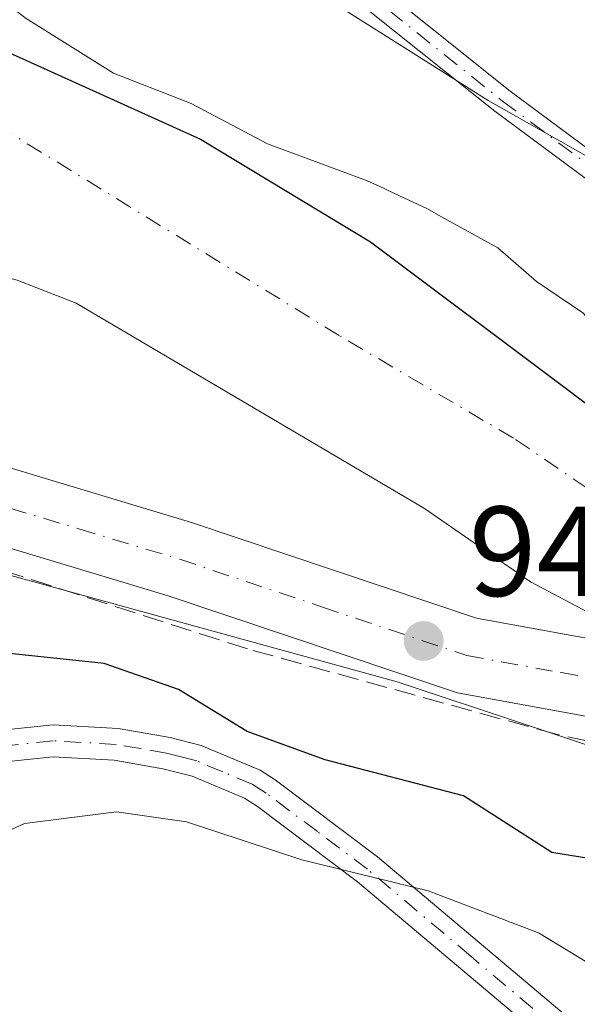
# Model space of a CAD drawing. Units: metres. Extents: x 589688 to 593078, y 4784546 to 4786895.
# Drawn here: x 591053 to 591096, y 4784834 to 4784911 of the extents above; entities that cross this region are included whole.
import ezdxf

# ---------------------------------------------------------------- set-up
doc = ezdxf.new("R2010")
doc.units = ezdxf.units.M
doc.header["$MEASUREMENT"] = 0
doc.linetypes.add('DGN Style 3', pattern=[2.307223458686699, 1.648016756204785, -0.6592067024819142])
doc.linetypes.add('DGN Style 4', pattern=[2.6384748266838614, 1.318413404963828, -0.6592067024819142, 0.001648016756204785, -0.6592067024819142])
for name, color, linetype, lineweight in [('Arbolado forestal CxS', 92, 'Continuous', 0), ('Camino Cxs', 7, 'Continuous', 0), ('Camino eje', 30, 'DGN Style 4', 13), ('Comarca', 135, 'Continuous', 13), ('Comarca CxS', 21, 'Continuous', 0), ('Comunidad autónoma', 142, 'Continuous', 30), ('Comunidad Autónoma CxS', 142, 'Continuous', 0), ('Corriente natural Cxs', 4, 'Continuous', 13), ('Corriente natural eje', 4, 'DGN Style 4', 0), ('Curva de nivel maestra', 30, 'Continuous', 30), ('Curva de nivel normal', 30, 'Continuous', 0), ('Municipio', 91, 'Continuous', 13), ('Municipio CxS', 4, 'Continuous', 0), ('Obra de contención lineal', 1, 'DGN Style 3', 13), ('Pista pavimentada Cxs', 135, 'Continuous', 0), ('Pista pavimentada eje', 135, 'DGN Style 4', 0), ('Provincia', 7, 'Continuous', 0), ('Provincia CxS', 1, 'Continuous', 0), ('Punto de cota en terreno', 7, 'Continuous', 0), ('Rótulo de punto de cota en terreno', 7, 'Continuous', 0), ('Suelo desnudo CxS', 253, 'Continuous', 0)]:
    doc.layers.add(name, color=color, linetype=linetype, lineweight=lineweight)
doc.styles.add('Style-Arial', font='txt')

# ---------------------------------------------------------------- blocks, each defined once
blk = doc.blocks.new('*U17')
at = {"layer": 'Suelo desnudo CxS', "color": 253, "linetype": 'Continuous', "lineweight": 0}
for points in [[(591053.2359999996, 4784910.783, 91.58400000000256), (591060.0898000002, 4784906.493100001, 91.43219999999565), (591066.1752000004, 4784904.1119, 91.5402000000031), (591072.1399999997, 4784900.960000001, 90.87699999999313), (591079.9025999998, 4784898.0887, 91.17600000000675), (591080.8755000001, 4784897.632900001, 91.17990000000282), (591082.4926000005, 4784896.875299999, 91.2051999999967), (591084.6766999997, 4784895.8521, 91.1426999999967), (591085.7233999996, 4784895.2642, 91.0399000000034), (591090.1862000005, 4784892.800899999, 90.74950000000536), (591093.2145999996, 4784890.164999999, 90.61299999999756), (591096.8262, 4784887.706599999, 90.29829999999492), (591105.9774000002, 4784877.728800001, 89.78729999999632), (591112.1300999997, 4784871.914899999, 89.55469999999332), (591113.8201000001, 4784870.170100001, 89.51720000000205), (591122.6201, 4784858.200099999, 90.12589999999909), (591122.6288000002, 4784858.188300001, 90.12570000000414), (591131.0301000001, 4784846.8101, 90.01549999999406), (591131.2465000004, 4784846.6273, 90.01669999999285), (591136.4401000004, 4784842.2401, 90.04450000000361), (591142.3000999996, 4784839.520099999, 90.27790000000095), (591151.9653000003, 4784835.728399999, 91.56729999999516), (591159.7100999998, 4784832.690099999, 91.99199999999837)], [(591191.1300999997, 4784808.280099999, 90.46689999999944), (591155.7301000003, 4784821.520099999, 89.82829999999376), (591145.6700999998, 4784825.440099999, 90.0231000000058), (591141.2001, 4784827.5801, 90.15059999999357), (591132.7001, 4784832.9001, 90.50370000000112), (591121.1001000004, 4784842.050100001, 90.8064000000013), (591110.9933000002, 4784851.157199999, 92.17280000000028), (591110.9901000002, 4784851.1601, 92.17429999999877), (591099.7500999998, 4784862.9101, 92.94220000000496), (591096.7801000001, 4784864.4801, 93.35719999999856), (591092.7301000003, 4784866.630100001, 93.50870000000577), (591084.4401000004, 4784872.390100001, 93.53149999999732), (591057.1700999998, 4784888.470100001, 92.50939999999537), (591052.5301000001, 4784890.280099999, 92.11380000000645)]]:
    blk.add_polyline3d(points, dxfattribs=at)
blk = doc.blocks.new('*U28')
at = {"layer": 'Comunidad Autónoma CxS', "color": 142, "linetype": 'Continuous', "lineweight": 0, "flags": 128}
blk.add_lwpolyline([(590971.7750000001, 4784972.70705), (590988.0379999996, 4784958.492050001), (591003.1519999991, 4784941.32504), (591010.3560000004, 4784935.097050001), (591023.6649999998, 4784923.59105), (591045.3420000003, 4784911.063050001), (591066.9000000011, 4784901.330050001), (591080.2090000005, 4784893.279050001), (591095.5360000009, 4784881.789050002), (591122.8979999992, 4784861.10905), (591129.3299999996, 4784856.08805), (591140.0809999997, 4784847.69605), (591149.8780000001, 4784840.048050002), (591180.1809999989, 4784824.56805), (591212.771, 4784809.33205)], dxfattribs=at)
blk = doc.blocks.new('*U29')
at = {"layer": 'Provincia CxS', "color": 1, "linetype": 'Continuous', "lineweight": 0, "flags": 128}
blk.add_lwpolyline([(590971.7750000001, 4784972.70705), (590988.0379999996, 4784958.492050001), (591003.1519999991, 4784941.32504), (591010.3560000004, 4784935.097050001), (591023.6649999998, 4784923.59105), (591045.3420000003, 4784911.063050001), (591066.9000000011, 4784901.330050001), (591080.2090000005, 4784893.279050001), (591095.5360000009, 4784881.789050002), (591122.8979999992, 4784861.10905), (591129.3299999996, 4784856.08805), (591140.0809999997, 4784847.69605), (591149.8780000001, 4784840.048050002), (591180.1809999989, 4784824.56805), (591212.771, 4784809.33205)], dxfattribs=at)
blk = doc.blocks.new('*U30')
at = {"layer": 'Comarca CxS', "color": 21, "linetype": 'Continuous', "lineweight": 0, "flags": 128}
blk.add_lwpolyline([(590971.7750000001, 4784972.70705), (590988.0379999996, 4784958.492050001), (591003.1519999991, 4784941.32504), (591010.3560000004, 4784935.097050001), (591023.6649999998, 4784923.59105), (591045.3420000003, 4784911.063050001), (591066.9000000011, 4784901.330050001), (591080.2090000005, 4784893.279050001), (591095.5360000009, 4784881.789050002), (591122.8979999992, 4784861.10905), (591129.3299999996, 4784856.08805), (591140.0809999997, 4784847.69605), (591149.8780000001, 4784840.048050002), (591180.1809999989, 4784824.56805), (591212.771, 4784809.33205)], dxfattribs=at)
blk = doc.blocks.new('*U32')
at = {"layer": 'Municipio CxS', "color": 4, "linetype": 'Continuous', "lineweight": 0, "flags": 128}
blk.add_lwpolyline([(590976.2189999988, 4784834.814999999), (590986.8520000001, 4784859.681), (590995.6999999994, 4784882.903000001), (590999.6980000006, 4784899.533999999), (591001.7889999992, 4784915.663000001), (591003.1519999991, 4784941.32504), (591010.3560000004, 4784935.097050001), (591023.6649999998, 4784923.59105), (591045.3420000003, 4784911.063050001), (591066.9000000011, 4784901.330050001), (591080.2090000005, 4784893.279050001), (591095.5360000009, 4784881.789050002), (591122.8979999992, 4784861.10905), (591129.3299999996, 4784856.08805), (591140.0809999997, 4784847.69605), (591149.8780000001, 4784840.048050002), (591180.1809999989, 4784824.56805), (591212.771, 4784809.33205)], dxfattribs=at)
blk = doc.blocks.new('5PATER')
at = {"layer": 'Punto de cota en terreno', "linetype": 'Continuous', "lineweight": 0}
h = blk.add_hatch(color=51, dxfattribs=at)
edge = h.paths.add_edge_path()
edge.add_ellipse((0, 0), major_axis=(-0.1095731443231308, -0.1110710700762829), ratio=0.9994222409660322, start_angle=0, end_angle=360)

msp = doc.modelspace()

# ---------------------------------------------------------------- linework, layer by layer
at = {"layer": 'Arbolado forestal CxS', "color": 92, "linetype": 'Continuous', "lineweight": 0}
for points in [[(591159.7100999998, 4784832.690099999, 91.99199999999837), (591151.9653000003, 4784835.728399999, 91.56729999999516), (591142.3000999996, 4784839.520099999, 90.27790000000095), (591136.4401000004, 4784842.2401, 90.04450000000361), (591131.2465000004, 4784846.6273, 90.01669999999285), (591131.0301000001, 4784846.8101, 90.01549999999406), (591122.6288000002, 4784858.188300001, 90.12570000000414), (591122.6201, 4784858.200099999, 90.12589999999909), (591113.8201000001, 4784870.170100001, 89.51720000000205), (591112.1300999997, 4784871.914899999, 89.55469999999332), (591105.9774000002, 4784877.728800001, 89.78729999999632), (591096.8262, 4784887.706599999, 90.29829999999492), (591093.2145999996, 4784890.164999999, 90.61299999999756), (591090.1862000005, 4784892.800899999, 90.74950000000536), (591085.7233999996, 4784895.2642, 91.0399000000034), (591084.6766999997, 4784895.8521, 91.1426999999967), (591082.4926000005, 4784896.875299999, 91.2051999999967), (591080.8755000001, 4784897.632900001, 91.17990000000282), (591079.9025999998, 4784898.0887, 91.17600000000675), (591072.1399999997, 4784900.960000001, 90.87699999999313), (591066.1752000004, 4784904.1119, 91.5402000000031), (591060.0898000002, 4784906.493100001, 91.43219999999565), (591053.2359999996, 4784910.783, 91.58400000000256)], [(591159.7100999998, 4784832.690099999, 91.99199999999837), (591151.9653000003, 4784835.728399999, 91.56729999999516), (591142.3000999996, 4784839.520099999, 90.27790000000095), (591136.4401000004, 4784842.2401, 90.04450000000361), (591131.2465000004, 4784846.6273, 90.01669999999285), (591131.0301000001, 4784846.8101, 90.01549999999406), (591122.6288000002, 4784858.188300001, 90.12570000000414), (591122.6201, 4784858.200099999, 90.12589999999909), (591113.8201000001, 4784870.170100001, 89.51720000000205), (591112.1300999997, 4784871.914899999, 89.55469999999332), (591105.9774000002, 4784877.728800001, 89.78729999999632), (591096.8262, 4784887.706599999, 90.29829999999492), (591093.2145999996, 4784890.164999999, 90.61299999999756), (591090.1862000005, 4784892.800899999, 90.74950000000536), (591085.7233999996, 4784895.2642, 91.0399000000034), (591084.6766999997, 4784895.8521, 91.1426999999967), (591082.4926000005, 4784896.875299999, 91.2051999999967), (591080.8755000001, 4784897.632900001, 91.17990000000282), (591079.9025999998, 4784898.0887, 91.17600000000675), (591072.1399999997, 4784900.960000001, 90.87699999999313), (591066.1752000004, 4784904.1119, 91.5402000000031), (591060.0898000002, 4784906.493100001, 91.43219999999565), (591053.2359999996, 4784910.783, 91.58400000000256)], [(591191.1300999997, 4784808.280099999, 90.46689999999944), (591155.7301000003, 4784821.520099999, 89.82829999999376), (591145.6700999998, 4784825.440099999, 90.0231000000058), (591141.2001, 4784827.5801, 90.15059999999357), (591132.7001, 4784832.9001, 90.50370000000112), (591121.1001000004, 4784842.050100001, 90.8064000000013), (591110.9933000002, 4784851.157199999, 92.17280000000028), (591110.9901000002, 4784851.1601, 92.17429999999877), (591099.7500999998, 4784862.9101, 92.94220000000496), (591096.7801000001, 4784864.4801, 93.35719999999856), (591092.7301000003, 4784866.630100001, 93.50870000000577), (591084.4401000004, 4784872.390100001, 93.53149999999732), (591057.1700999998, 4784888.470100001, 92.50939999999537), (591052.5301000001, 4784890.280099999, 92.11380000000645), (591040.3901000004, 4784893.460100001, 92.49809999999707), (591027.1601, 4784898.6601, 92.6935999999987), (591001.6201, 4784907.5001, 90.51529999999912), (591001.0900999998, 4784902.5601, 90.56479999999283), (591000.1480999999, 4784898.9619, 90.45620000000054)], [(591052.5301000001, 4784890.280099999, 92.11380000000645), (591057.1700999998, 4784888.470100001, 92.50939999999537), (591084.4401000004, 4784872.390100001, 93.53149999999732), (591092.7301000003, 4784866.630100001, 93.50870000000577), (591096.7801000001, 4784864.4801, 93.35719999999856), (591099.7500999998, 4784862.9101, 92.94220000000496), (591110.9901000002, 4784851.1601, 92.17429999999877), (591110.9933000002, 4784851.157199999, 92.17280000000028), (591121.1001000004, 4784842.050100001, 90.8064000000013), (591132.7001, 4784832.9001, 90.50370000000112), (591141.2001, 4784827.5801, 90.15059999999357), (591145.6700999998, 4784825.440099999, 90.0231000000058), (591155.7301000003, 4784821.520099999, 89.82829999999376), (591191.1300999997, 4784808.280099999, 90.46689999999944)]]:
    msp.add_polyline3d(points, dxfattribs=at)
at = {"layer": 'Camino Cxs', "color": 7, "linetype": 'Continuous', "lineweight": 0}
for points in [[(590967.8002000004, 4785013.800100001, 105.254700000005), (590991.6300999997, 4784995.780099999, 120.5681999999942), (591000.8701, 4784987.2601, 115.5939999999973), (591013.1901000004, 4784974.7401, 108.7559999999939), (591019.3901000004, 4784968.050100001, 111.7207000000053), (591062.4402000001, 4784928.800100001, 116.2286000000022), (591071.6501000002, 4784920.690099999, 115.9180000000051), (591091.1601, 4784905.090100001, 106.0795999999973), (591124.3901000004, 4784880.420100001, 98.87630000000354), (591134.2401999999, 4784873.100099999, 101.7802999999985), (591145.9901000002, 4784863.360099999, 94.83259999999427), (591162.6736000003, 4784847.883199999, 97.59209999999439), (591158.2998000003, 4784848.9166, 97.93619999999646), (591144.6700999998, 4784861.860099999, 94.66289999999572), (591133.0001999997, 4784871.530099999, 99.64960000000428), (591123.2001, 4784878.8201, 98.59870000000228), (591089.9401000004, 4784903.5101, 103.9492000000027), (591070.3701, 4784919.1601, 115.9089999999997), (591061.1002000002, 4784927.3101, 111.6230999999971), (591017.9801000003, 4784966.630100001, 108.0921999999991), (591011.7401000002, 4784973.360099999, 107.0837999999931), (590999.4801000003, 4784985.8201, 111.6456999999937), (590990.3400999998, 4784994.2401, 116.7219999999943), (590966.5800999999, 4785012.210100001, 106.0123000000021)], [(590967.8002000004, 4785013.800100001, 105.254700000005), (590991.6300999997, 4784995.780099999, 120.5681999999942), (591000.8701, 4784987.2601, 115.5939999999973), (591013.1901000004, 4784974.7401, 108.7559999999939), (591019.3901000004, 4784968.050100001, 111.7207000000053), (591062.4402000001, 4784928.800100001, 116.2286000000022), (591071.6501000002, 4784920.690099999, 115.9180000000051), (591091.1601, 4784905.090100001, 106.0795999999973), (591124.3901000004, 4784880.420100001, 98.87630000000354), (591134.2401999999, 4784873.100099999, 101.7802999999985), (591145.9901000002, 4784863.360099999, 94.83259999999427), (591162.6736000003, 4784847.883199999, 97.59209999999439)], [(591158.2998000003, 4784848.9166, 97.93619999999646), (591144.6700999998, 4784861.860099999, 94.66289999999572), (591133.0001999997, 4784871.530099999, 99.64960000000428), (591123.2001, 4784878.8201, 98.59870000000228), (591089.9401000004, 4784903.5101, 103.9492000000027), (591070.3701, 4784919.1601, 115.9089999999997), (591061.1002000002, 4784927.3101, 111.6230999999971), (591017.9801000003, 4784966.630100001, 108.0921999999991), (591011.7401000002, 4784973.360099999, 107.0837999999931), (590999.4801000003, 4784985.8201, 111.6456999999937), (590990.3400999998, 4784994.2401, 116.7219999999943), (590966.5800999999, 4785012.210100001, 106.0123000000021)], [(591046.8400999998, 4784854.550100001, 113.2550999999949), (591055.3501000004, 4784855.4301, 112.244200000001), (591060.4501, 4784855.140100001, 113.4465999999957), (591064.5100999996, 4784854.4301, 117.9640999999974), (591066.9600999998, 4784853.800100001, 120.8176999999996), (591071.5601000004, 4784851.870100001, 121.5366999999969), (591072.7500999998, 4784851.110099999, 121.077099999995), (591080.7701000003, 4784845.0801, 120.3263000000006), (591098.8400999998, 4784829.840100001, 117.4795000000013), (591104.4001000002, 4784824.8101, 120.1521000000066), (591106.3601000002, 4784822.780099999, 121.3745000000054), (591107.9201999997, 4784820.530099999, 121.3139999999985), (591108.8800999997, 4784818.110099999, 120.7462999999989), (591109.8701, 4784814.0601, 119.6086000000068), (591110.1102, 4784811.610099999, 119.0417000000016), (591109.9901000002, 4784809.8101, 118.997199999998), (591107.0000999998, 4784792.9101, 124.846000000005), (591103.4801000003, 4784767.300100001, 136.4872999999934)], [(591046.8400999998, 4784854.550100001, 113.2550999999949), (591055.3501000004, 4784855.4301, 112.244200000001), (591060.4501, 4784855.140100001, 113.4465999999957), (591064.5100999996, 4784854.4301, 117.9640999999974), (591066.9600999998, 4784853.800100001, 120.8176999999996), (591071.5601000004, 4784851.870100001, 121.5366999999969), (591072.7500999998, 4784851.110099999, 121.077099999995), (591080.7701000003, 4784845.0801, 120.3263000000006), (591098.8400999998, 4784829.840100001, 117.4795000000013), (591104.4001000002, 4784824.8101, 120.1521000000066), (591106.3601000002, 4784822.780099999, 121.3745000000054), (591107.9201999997, 4784820.530099999, 121.3139999999985), (591108.8800999997, 4784818.110099999, 120.7462999999989), (591109.8701, 4784814.0601, 119.6086000000068), (591110.1102, 4784811.610099999, 119.0417000000016), (591109.9901000002, 4784809.8101, 118.997199999998), (591107.0000999998, 4784792.9101, 124.846000000005), (591103.4801000003, 4784767.300100001, 136.4872999999934)], [(591101.0000999998, 4784767.610099999, 134.6487999999954), (591104.5301000001, 4784793.280099999, 124.178700000004), (591107.5000999998, 4784810.090100001, 119.1676000000007), (591107.4001000002, 4784813.670100001, 119.5834999999934), (591106.5100999996, 4784817.3101, 119.9127000000008), (591105.7001, 4784819.340100001, 120.2197000000015), (591104.4101, 4784821.210100001, 120.3711999999941), (591102.6402000003, 4784823.030099999, 120.054999999993), (591095.3502000002, 4784829.530099999, 115.626099999994), (591079.1901000004, 4784843.140100001, 120.6898999999976), (591071.3502000002, 4784849.040100001, 119.5915999999997), (591070.3300999999, 4784849.690099999, 119.908500000005), (591066.2401000002, 4784851.4101, 120.1511000000028), (591063.9501, 4784851.9901, 119.0510000000068), (591060.1401000004, 4784852.6601, 114.5503999999928), (591055.3701, 4784852.9301, 110.693299999999), (591047.2801000001, 4784852.0801, 111.6442999999999)], [(591101.0000999998, 4784767.610099999, 134.6487999999954), (591104.5301000001, 4784793.280099999, 124.178700000004), (591107.5000999998, 4784810.090100001, 119.1676000000007), (591107.4001000002, 4784813.670100001, 119.5834999999934), (591106.5100999996, 4784817.3101, 119.9127000000008), (591105.7001, 4784819.340100001, 120.2197000000015), (591104.4101, 4784821.210100001, 120.3711999999941), (591102.6402000003, 4784823.030099999, 120.054999999993), (591095.3502000002, 4784829.530099999, 115.626099999994), (591079.1901000004, 4784843.140100001, 120.6898999999976), (591071.3502000002, 4784849.040100001, 119.5915999999997), (591070.3300999999, 4784849.690099999, 119.908500000005), (591066.2401000002, 4784851.4101, 120.1511000000028), (591063.9501, 4784851.9901, 119.0510000000068), (591060.1401000004, 4784852.6601, 114.5503999999928), (591055.3701, 4784852.9301, 110.693299999999), (591047.2801000001, 4784852.0801, 111.6442999999999)]]:
    msp.add_polyline3d(points, dxfattribs=at)
at = {"layer": 'Camino eje', "color": 30, "linetype": 'DGN Style 4', "lineweight": 13}
for points in [[(590945.0050999997, 4785028.3301, 114.2566999999981), (590951.1851000004, 4785025.005100001, 110.8353999999963), (590955.3750999998, 4785022.3051, 110.9985000000015), (590967.1901000004, 4785013.005100001, 105.1876999999949), (590990.9851000002, 4784995.0101, 118.5660000000062), (590995.6051000003, 4784990.7501, 118.267200000002), (591000.1750999996, 4784986.540100001, 113.5443999999989), (591012.4650999998, 4784974.050100001, 107.2238999999972), (591018.6851000004, 4784967.340100001, 109.4308000000019), (591040.2451, 4784947.6801, 113.596000000005), (591061.7701000003, 4784928.0551, 113.5633999999991), (591066.3750999998, 4784924.0001, 118.1965000000055), (591071.0100999996, 4784919.925100001, 115.8991999999998), (591090.5500999996, 4784904.300100001, 105.0482999999949), (591123.7950999998, 4784879.620100001, 98.62290000000212), (591128.6951000001, 4784875.975099999, 97.52619999999297), (591133.6201, 4784872.315099999, 101.1043000000063), (591145.3300999999, 4784862.610099999, 94.6710000000021), (591154.0701000001, 4784854.3101, 97.58610000000044), (591165.5113000004, 4784843.614600001, 99.3752999999997)], [(591097.0950999996, 4784829.6851, 117.2752000000037), (591088.0601000004, 4784837.3051, 118.0050000000047), (591079.9801000003, 4784844.110099999, 120.5173000000068), (591076.0598999998, 4784847.0601, 120.1120999999985), (591072.0500999996, 4784850.075099999, 120.3776999999973), (591070.9452999998, 4784850.780099999, 120.7403000000049), (591068.6451000003, 4784851.744899999, 121.2480999999971), (591066.6001000004, 4784852.604900001, 121.0810000000056), (591065.3750999998, 4784852.920100001, 119.9750000000058), (591064.2301000003, 4784853.210100001, 118.8165000000008), (591062.2002999998, 4784853.565099999, 116.573000000004), (591060.2950999998, 4784853.9001, 114.0574000000051), (591055.3602999998, 4784854.1801, 111.4667000000045), (591051.1051000003, 4784853.7401, 111.9873999999982)]]:
    msp.add_polyline3d(points, dxfattribs=at)
at = {"layer": 'Comarca', "color": 135, "linetype": 'Continuous', "lineweight": 13, "flags": 128}
msp.add_lwpolyline([(591003.152000002, 4784941.325), (591010.3560000008, 4784935.097100002), (591023.6650000004, 4784923.5911), (591045.3420000009, 4784911.063100002), (591066.9000000017, 4784901.330100001), (591080.2090000011, 4784893.2791), (591095.5360000015, 4784881.789100002), (591122.898000002, 4784861.1091), (591129.3300000002, 4784856.088100002), (591140.0810000002, 4784847.696099998), (591149.8780000008, 4784840.048099999), (591180.1810000016, 4784824.568100001), (591212.7710000006, 4784809.332100002)], dxfattribs=at)
at = {"layer": 'Comunidad autónoma', "color": 142, "linetype": 'Continuous', "lineweight": 30, "flags": 128}
msp.add_lwpolyline([(591003.152000002, 4784941.325), (591010.3560000008, 4784935.097100002), (591023.6650000004, 4784923.5911), (591045.3420000009, 4784911.063100002), (591066.9000000017, 4784901.330100001), (591080.2090000011, 4784893.2791), (591095.5360000015, 4784881.789100002), (591122.898000002, 4784861.1091), (591129.3300000002, 4784856.088100002), (591140.0810000002, 4784847.696099998), (591149.8780000008, 4784840.048099999), (591180.1810000016, 4784824.568100001), (591212.7710000006, 4784809.332100002)], dxfattribs=at)
at = {"layer": 'Corriente natural Cxs', "color": 4, "linetype": 'Continuous', "lineweight": 13}
for points in [[(591006.0329, 4784956.569800001, 90.42280000000028), (591014.4100000003, 4784947.210000001, 90.19500000000698), (591019.8896000005, 4784940.326099999, 90.42919999999867), (591024.9164000005, 4784932.729599999, 90.22470000000612), (591031.3416999998, 4784927.394099999, 91.82749999999942), (591044.5132999998, 4784917.3584, 92.06579999999667), (591053.2359999996, 4784910.783, 91.58400000000256), (591060.0898000002, 4784906.493100001, 91.43219999999565), (591066.1752000004, 4784904.1119, 91.5402000000031), (591072.1399999997, 4784900.960000001, 90.87699999999313), (591079.9025999998, 4784898.0887, 91.17600000000675), (591080.8755000001, 4784897.632900001, 91.17990000000282), (591082.4926000005, 4784896.875299999, 91.2051999999967), (591084.6766999997, 4784895.8521, 91.1426999999967), (591085.7233999996, 4784895.2642, 91.0399000000034), (591090.1862000005, 4784892.800899999, 90.74950000000536), (591093.2145999996, 4784890.164999999, 90.61299999999756), (591096.8262, 4784887.706599999, 90.29829999999492), (591105.9774000002, 4784877.728800001, 89.78729999999632), (591112.1300999997, 4784871.914899999, 89.55469999999332), (591113.8201000001, 4784870.170100001, 89.51720000000205), (591122.6201, 4784858.200099999, 90.12589999999909), (591122.6288000002, 4784858.188300001, 90.12570000000414)], [(591053.2359999996, 4784910.783, 91.58400000000256), (591060.0898000002, 4784906.493100001, 91.43219999999565), (591066.1752000004, 4784904.1119, 91.5402000000031), (591072.1399999997, 4784900.960000001, 90.87699999999313), (591079.9025999998, 4784898.0887, 91.17600000000675), (591080.8755000001, 4784897.632900001, 91.17990000000282), (591082.4926000005, 4784896.875299999, 91.2051999999967), (591084.6766999997, 4784895.8521, 91.1426999999967), (591085.7233999996, 4784895.2642, 91.0399000000034), (591090.1862000005, 4784892.800899999, 90.74950000000536), (591093.2145999996, 4784890.164999999, 90.61299999999756), (591096.8262, 4784887.706599999, 90.29829999999492), (591105.9774000002, 4784877.728800001, 89.78729999999632), (591112.1300999997, 4784871.914899999, 89.55469999999332), (591113.8201000001, 4784870.170100001, 89.51720000000205), (591122.6201, 4784858.200099999, 90.12589999999909), (591122.6288000002, 4784858.188300001, 90.12570000000414), (591122.6201, 4784858.190099999, 90.12510000000475), (591099.7500999998, 4784862.9101, 92.94220000000496), (591096.7801000001, 4784864.4801, 93.35719999999856), (591092.7301000003, 4784866.630100001, 93.50870000000577), (591084.4401000004, 4784872.390100001, 93.53149999999732), (591057.1700999998, 4784888.470100001, 92.50939999999537), (591052.5301000001, 4784890.280099999, 92.11380000000645)], [(591099.7500999998, 4784862.9101, 92.94220000000496), (591096.7801000001, 4784864.4801, 93.35719999999856), (591092.7301000003, 4784866.630100001, 93.50870000000577), (591084.4401000004, 4784872.390100001, 93.53149999999732), (591057.1700999998, 4784888.470100001, 92.50939999999537), (591052.5301000001, 4784890.280099999, 92.11380000000645), (591040.3901000004, 4784893.460100001, 92.49809999999707), (591027.1601, 4784898.6601, 92.6935999999987), (591001.6201, 4784907.5001, 90.51529999999912)]]:
    msp.add_polyline3d(points, dxfattribs=at)
at = {"layer": 'Corriente natural eje', "color": 4, "linetype": 'DGN Style 4', "lineweight": 0}
msp.add_polyline3d([(591112.068, 4784860.367900001, 90.6935999999987), (591103.9700999996, 4784869.350099999, 89.45560000000114), (591091.4001000002, 4784877.9001, 90.04399999999441), (591077.7600999996, 4784885.9301, 89.97900000000664), (591042.1601, 4784907.840100001, 89.28729999999632), (591036.0800999999, 4784909.4301, 89.23500000000058), (591031.0771000005, 4784912.4981, 88.87739999999758), (591024.8858000003, 4784915.831800001, 89.25680000000284), (591016.7167999997, 4784927.204500001, 89.86879999999655), (591011.5913000006, 4784934.8553, 90.18989999999758), (591004.8945000004, 4784947.7828, 89.37949999999546), (591004.3167000003, 4784948.507400001, 89.42459999999846)], dxfattribs=at)
at = {"layer": 'Curva de nivel maestra', "color": 30, "linetype": 'Continuous', "lineweight": 30, "elevation": 100, "flags": 128}
msp.add_lwpolyline([(591208.7999999998, 4784775.1601), (591188.3899999997, 4784783.5801), (591177.4000000004, 4784789.0601), (591170.6699999999, 4784793.9301), (591163.54, 4784798.030099999), (591155.3399999999, 4784803.380100001), (591145.7400000002, 4784811.270099999), (591126.7000000002, 4784826.0601), (591104.9500000002, 4784844.6501), (591102.7999999998, 4784845.2601), (591099.0499999998, 4784844.6801), (591094.4000000004, 4784845.420100001), (591087.4900000002, 4784849.860099999), (591076.6699999999, 4784852.700099999), (591070.54, 4784854.9101), (591065.1699999999, 4784858.200099999), (591059.3399999999, 4784860.2401), (591049.4400000004, 4784861.280099999), (591041.6799999997, 4784860.440099999), (591037.4466000004, 4784857.4605)], dxfattribs=at)
at = {"layer": 'Curva de nivel normal', "color": 30, "linetype": 'Continuous', "lineweight": 0, "flags": 128}
for points, elevation in [([(591184.75, 4784829.890000001), (591178.9900000002, 4784831.230000001), (591174.1299999999, 4784833.66), (591160.4199999999, 4784838.109999999), (591154.2800000003, 4784841.230000001), (591151.7199999997, 4784844), (591150.9400000004, 4784846.029999999), (591150.7400000002, 4784847.92), (591151.3499999996, 4784849.49), (591155.5899999999, 4784854.460000001), (591156.04, 4784855.880000001), (591155.9400000004, 4784857.359999999), (591154.79, 4784859.449999999), (591146.0700000003, 4784869.430000001), (591139.5199999996, 4784874.49), (591133.2599999999, 4784880.180000001), (591127.6200000001, 4784884.189999999), (591118.9600000001, 4784888.210000001), (591111.6399999997, 4784892.609999999), (591105.3099999996, 4784895.359999999), (591089.4299999997, 4784904.34), (591073.8600000005, 4784914.199999999)], 95), ([(591029.9622999998, 4784868.893400001), (591031.25, 4784870.42), (591036.9900000002, 4784870.189999999), (591051.5599999996, 4784867.27), (591082.29, 4784858.789999999), (591102.1600000003, 4784852.199999999), (591111.3899999997, 4784847.09), (591111.8200000003, 4784844.32), (591115.1100000005, 4784840.689999999), (591120.4000000004, 4784836.51), (591125.0599999996, 4784832.310000001), (591130.3700000001, 4784828.32), (591136.2400000002, 4784823.430000001), (591147.4500000002, 4784815.430000001), (591157.4800000004, 4784807.5), (591165.9800000004, 4784802), (591173.3899999997, 4784798.07), (591178.5, 4784794.52), (591185.9000000004, 4784790.960000001), (591203.5999999996, 4784783.84), (591213.3799999999, 4784779.779999999), (591231.0899999999, 4784774.57)], 95), ([(591200.4199999999, 4784772.640000001), (591178.5800000001, 4784783.050000001), (591158.8399999999, 4784795.439999999), (591149.4199999999, 4784802.17), (591142.04, 4784808.710000001), (591131.3499999996, 4784816.800000001), (591118.1799999997, 4784826.91), (591110.25, 4784829.859999999), (591104.9400000004, 4784831.619999999), (591100.2100000001, 4784834.970000001), (591093.3700000001, 4784839.140000001), (591084.7199999997, 4784842.42), (591074.8300000001, 4784844.859999999), (591065.7999999998, 4784847.84), (591060.3099999996, 4784848.619999999), (591053.1200000001, 4784847.699999999), (591048.4062999999, 4784845.541200001)], 105)]:
    msp.add_lwpolyline(points, dxfattribs=dict(at, elevation=elevation))
at = {"layer": 'Municipio', "color": 91, "linetype": 'Continuous', "lineweight": 13, "flags": 128}
msp.add_lwpolyline([(591003.152000002, 4784941.325), (591010.3560000008, 4784935.097100002), (591023.6650000004, 4784923.5911), (591045.3420000009, 4784911.063100002), (591066.9000000017, 4784901.330100001), (591080.2090000011, 4784893.2791), (591095.5360000015, 4784881.789100002), (591122.898000002, 4784861.1091), (591129.3300000002, 4784856.088100002), (591140.0810000002, 4784847.696099998), (591149.8780000008, 4784840.048099999), (591180.1810000016, 4784824.568100001), (591212.7710000006, 4784809.332100002)], dxfattribs=at)
at = {"layer": 'Obra de contención lineal', "color": 1, "linetype": 'DGN Style 3', "lineweight": 13}
msp.add_polyline3d([(591104.0301000001, 4784852.6501, 104.0856000000058), (591094.8201000001, 4784854.6801, 104.5141000000003), (591070.5701000001, 4784861.380100001, 114.7439000000013), (591050.3701, 4784867.870100001, 112.9138999999996), (591035.5500999996, 4784872.530099999, 100.3858000000037), (591030.4401000004, 4784873.270099999, 100.2823000000062), (591027.4901000002, 4784872.670100001, 101.0454000000027)], dxfattribs=at)
at = {"layer": 'Pista pavimentada Cxs', "color": 135, "linetype": 'Continuous', "lineweight": 0}
msp.add_polyline3d([(591097.5401, 4784862.1501, 103.5847999999969), (591102.3601000002, 4784855.120100001, 106.4011000000028), (591101.7701000003, 4784855.2401, 106.5089000000007), (591087.0100999996, 4784857.9301, 101.817200000005), (591064.3601000002, 4784865.530099999, 107.0130999999965), (591048.5601000004, 4784870.280099999, 110.9746000000014), (591035.2301000003, 4784873.520099999, 99.16330000000016), (591030.3101000004, 4784874.6501, 98.2048000000068), (591025.6401000004, 4784875.1601, 96.14250000000175), (591023.2401000002, 4784874.5601, 94.9085999999952), (591017.3800999997, 4784871.200099999, 93.59829999999783), (591017.3300999999, 4784874.920100001, 93.24839999999676), (591016.7229000004, 4784879.8281, 93.95089999999618), (591016.5601000004, 4784880.370100001, 94.04799999999523), (591015.4301000005, 4784886.120100001, 101.0693000000028), (591030.2001, 4784880.7301, 94.79009999999835), (591031.9700999996, 4784880.470100001, 95.09979999999632), (591036.6201, 4784879.4001, 95.29979999999341), (591050.1401000004, 4784876.110099999, 101.3965999999928), (591066.1901000004, 4784871.280099999, 98.22239999999874), (591088.5201000003, 4784863.800100001, 98.74860000000626)], close=True, dxfattribs=at)
for points in [[(591015.4301000005, 4784886.120100001, 101.0693000000028), (591030.2001, 4784880.7301, 94.79009999999835), (591031.9700999996, 4784880.470100001, 95.09979999999632), (591036.6201, 4784879.4001, 95.29979999999341), (591050.1401000004, 4784876.110099999, 101.3965999999928), (591066.1901000004, 4784871.280099999, 98.22239999999874), (591088.5201000003, 4784863.800100001, 98.74860000000626), (591097.5401, 4784862.1501, 103.5847999999969)], [(591102.3601000002, 4784855.120100001, 106.4011000000028), (591101.7701000003, 4784855.2401, 106.5089000000007), (591087.0100999996, 4784857.9301, 101.817200000005), (591064.3601000002, 4784865.530099999, 107.0130999999965), (591048.5601000004, 4784870.280099999, 110.9746000000014), (591035.2301000003, 4784873.520099999, 99.16330000000016), (591030.3101000004, 4784874.6501, 98.2048000000068), (591025.6401000004, 4784875.1601, 96.14250000000175), (591023.2401000002, 4784874.5601, 94.9085999999952), (591017.3800999997, 4784871.200099999, 93.59829999999783)]]:
    msp.add_polyline3d(points, dxfattribs=at)
at = {"layer": 'Pista pavimentada eje', "color": 135, "linetype": 'DGN Style 4', "lineweight": 0}
msp.add_polyline3d([(591016.5601000004, 4784880.370100001, 94.04799999999523), (591027.9200999998, 4784877.940099999, 93.9377999999997), (591030.2500999998, 4784877.690099999, 93.97569999999541), (591031.1401000004, 4784877.5601, 93.95810000000347), (591033.6001000004, 4784876.9901, 94.62810000000172), (591035.9200999998, 4784876.460100001, 95.10360000000219), (591042.5900999998, 4784874.840100001, 100.3261000000057), (591049.3501000004, 4784873.190099999, 107.5929999999935), (591057.3800999997, 4784870.780099999, 107.5651999999973), (591065.2701000003, 4784868.4001, 103.1022999999986), (591076.4401000004, 4784864.6601, 107.9263000000064), (591087.7600999996, 4784860.860099999, 98.05139999999665), (591095.1401000004, 4784859.520099999, 103.6928999999946), (591099.9461000003, 4784858.640699999, 106.3147000000026)], dxfattribs=at)
at = {"layer": 'Provincia', "color": 7, "linetype": 'Continuous', "lineweight": 0, "flags": 128}
msp.add_lwpolyline([(591003.152000002, 4784941.325), (591010.3560000008, 4784935.097100002), (591023.6650000004, 4784923.5911), (591045.3420000009, 4784911.063100002), (591066.9000000017, 4784901.330100001), (591080.2090000011, 4784893.2791), (591095.5360000015, 4784881.789100002), (591122.898000002, 4784861.1091), (591129.3300000002, 4784856.088100002), (591140.0810000002, 4784847.696099998), (591149.8780000008, 4784840.048099999), (591180.1810000016, 4784824.568100001), (591212.7710000006, 4784809.332100002)], dxfattribs=at)
at = {"layer": 'Suelo desnudo CxS', "color": 253, "linetype": 'Continuous', "lineweight": 0}
for points in [[(591159.7100999998, 4784832.690099999, 91.99199999999837), (591151.9653000003, 4784835.728399999, 91.56729999999516), (591142.3000999996, 4784839.520099999, 90.27790000000095), (591136.4401000004, 4784842.2401, 90.04450000000361), (591131.2465000004, 4784846.6273, 90.01669999999285), (591131.0301000001, 4784846.8101, 90.01549999999406), (591122.6288000002, 4784858.188300001, 90.12570000000414), (591122.6201, 4784858.200099999, 90.12589999999909), (591113.8201000001, 4784870.170100001, 89.51720000000205), (591112.1300999997, 4784871.914899999, 89.55469999999332), (591105.9774000002, 4784877.728800001, 89.78729999999632), (591096.8262, 4784887.706599999, 90.29829999999492), (591093.2145999996, 4784890.164999999, 90.61299999999756), (591090.1862000005, 4784892.800899999, 90.74950000000536), (591085.7233999996, 4784895.2642, 91.0399000000034), (591084.6766999997, 4784895.8521, 91.1426999999967), (591082.4926000005, 4784896.875299999, 91.2051999999967), (591080.8755000001, 4784897.632900001, 91.17990000000282), (591079.9025999998, 4784898.0887, 91.17600000000675), (591072.1399999997, 4784900.960000001, 90.87699999999313), (591066.1752000004, 4784904.1119, 91.5402000000031), (591060.0898000002, 4784906.493100001, 91.43219999999565), (591053.2359999996, 4784910.783, 91.58400000000256)], [(591191.1300999997, 4784808.280099999, 90.46689999999944), (591155.7301000003, 4784821.520099999, 89.82829999999376), (591145.6700999998, 4784825.440099999, 90.0231000000058), (591141.2001, 4784827.5801, 90.15059999999357), (591132.7001, 4784832.9001, 90.50370000000112), (591121.1001000004, 4784842.050100001, 90.8064000000013), (591110.9933000002, 4784851.157199999, 92.17280000000028), (591110.9901000002, 4784851.1601, 92.17429999999877), (591099.7500999998, 4784862.9101, 92.94220000000496), (591096.7801000001, 4784864.4801, 93.35719999999856), (591092.7301000003, 4784866.630100001, 93.50870000000577), (591084.4401000004, 4784872.390100001, 93.53149999999732), (591057.1700999998, 4784888.470100001, 92.50939999999537), (591052.5301000001, 4784890.280099999, 92.11380000000645), (591040.3901000004, 4784893.460100001, 92.49809999999707), (591027.1601, 4784898.6601, 92.6935999999987), (591001.6201, 4784907.5001, 90.51529999999912), (591001.0900999998, 4784902.5601, 90.56479999999283), (591000.1480999999, 4784898.9619, 90.45620000000054)]]:
    msp.add_polyline3d(points, dxfattribs=at)

# ---------------------------------------------------------------- block references
at = {"layer": 'Comarca CxS', "color": 21, "linetype": 'Continuous', "lineweight": 0}
msp.add_blockref('*U30', (0, 0), dxfattribs=at)
at = {"layer": 'Comunidad Autónoma CxS', "color": 142, "linetype": 'Continuous', "lineweight": 0}
msp.add_blockref('*U28', (0, 0), dxfattribs=at)
at = {"layer": 'Municipio CxS', "color": 4, "linetype": 'Continuous', "lineweight": 0}
msp.add_blockref('*U32', (0, 0), dxfattribs=at)
at = {"layer": 'Provincia CxS', "color": 1, "linetype": 'Continuous', "lineweight": 0}
msp.add_blockref('*U29', (0, 0), dxfattribs=at)
at = {"layer": 'Punto de cota en terreno', "color": 7, "linetype": 'Continuous', "lineweight": 0, "xscale": 10, "yscale": 10, "zscale": 10}
msp.add_blockref('5PATER', (591084.3799999999, 4784862, 94.58000000000175), dxfattribs=at)
at = {"layer": 'Suelo desnudo CxS', "color": 253, "linetype": 'Continuous', "lineweight": 0}
msp.add_blockref('*U17', (0, 0), dxfattribs=at)

# ---------------------------------------------------------------- texts
at = {"layer": 'Rótulo de punto de cota en terreno', "color": 7, "linetype": 'Continuous', "lineweight": 0, "style": 'Style-Arial'}
msp.add_text('94,58', height=7.000000000000002, dxfattribs=at).set_placement((591087.9078000002, 4784865.527799999))

doc.saveas('drawing.dxf')
